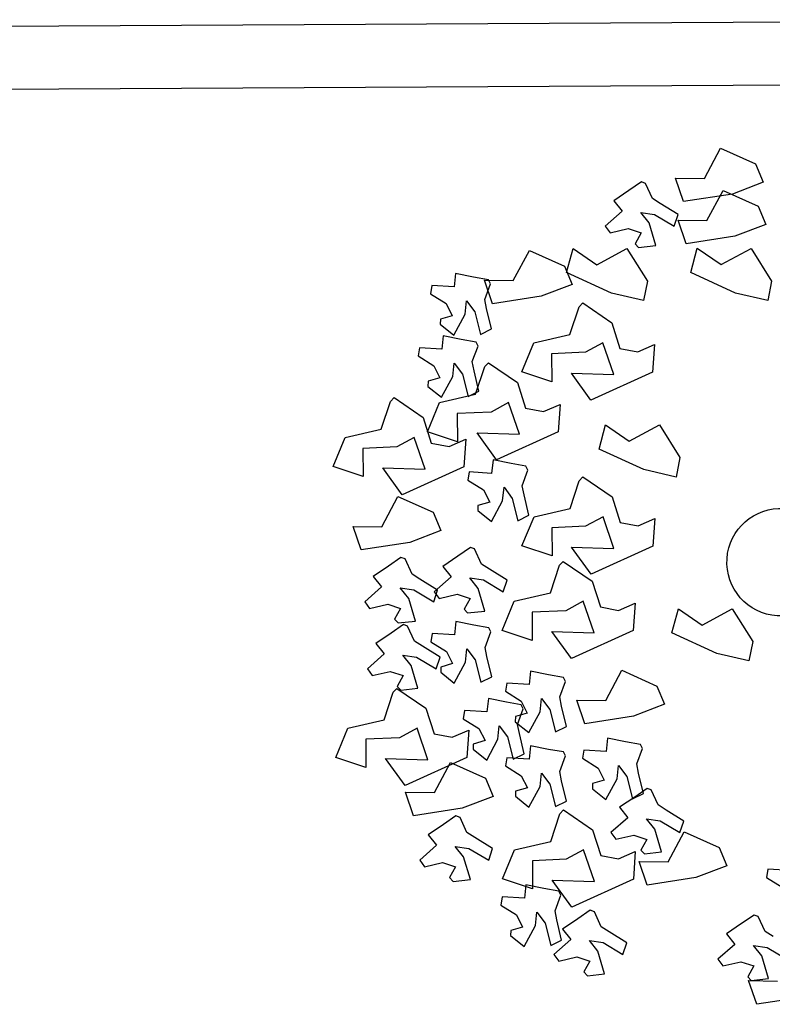
# Model space of a CAD drawing. Units: millimetres. Extents: x 1380 to 2156, y -3490 to -3164.
# Drawn here: x 1923 to 1923, y -3256 to -3256 of the extents above; entities that cross this region are included whole.
import ezdxf

# ---------------------------------------------------------------- set-up
doc = ezdxf.new("R2010")
doc.units = ezdxf.units.MM
doc.layers.add('Schema', color=152, linetype='Continuous')

msp = doc.modelspace()

# ---------------------------------------------------------------- linework, layer by layer
at = {"layer": 'Schema', "color": 152}
for p, q in [((1922.68915, -3255.97101), (1923.58578, -3255.96611)), ((1922.68912, -3255.99836), (1923.58611, -3255.99346)), ((1923.37614, -3256.03504), (1923.38313, -3256.02194)), ((1923.38313, -3256.02194), (1923.39839, -3256.02878)), ((1923.39839, -3256.02878), (1923.40169, -3256.03674)), ((1923.34873, -3256.0366), (1923.34335, -3256.04036)), ((1923.35059, -3256.03722), (1923.34873, -3256.0366)), ((1923.35359, -3256.04376), (1923.35059, -3256.03722)), ((1923.36363, -3256.03487), (1923.37614, -3256.03504)), ((1923.36712, -3256.04514), (1923.36363, -3256.03487)), ((1923.40169, -3256.03674), (1923.38827, -3256.04182)), ((1923.34335, -3256.04036), (1923.33671, -3256.04479)), ((1923.38827, -3256.04182), (1923.36712, -3256.04514)), ((1923.37724, -3256.05339), (1923.38423, -3256.04029)), ((1923.38423, -3256.04029), (1923.39949, -3256.04713)), ((1923.33671, -3256.04479), (1923.34037, -3256.04934)), ((1923.35698, -3256.046), (1923.35359, -3256.04376)), ((1923.36469, -3256.05077), (1923.35698, -3256.046)), ((1923.39949, -3256.04713), (1923.40279, -3256.05508)), ((1923.34037, -3256.04934), (1923.33306, -3256.05578)), ((1923.35214, -3256.05436), (1923.34847, -3256.04981)), ((1923.34847, -3256.04981), (1923.35441, -3256.05066)), ((1923.35441, -3256.05066), (1923.36304, -3256.05576)), ((1923.36304, -3256.05576), (1923.36469, -3256.05077)), ((1923.33306, -3256.05578), (1923.33518, -3256.0587)), ((1923.35507, -3256.06418), (1923.35214, -3256.05436)), ((1923.36473, -3256.05322), (1923.37724, -3256.05339)), ((1923.36823, -3256.06349), (1923.36473, -3256.05322)), ((1923.40279, -3256.05508), (1923.38938, -3256.06017)), ((1923.33518, -3256.0587), (1923.34302, -3256.05687)), ((1923.34302, -3256.05687), (1923.34862, -3256.05873)), ((1923.34862, -3256.05873), (1923.34603, -3256.06339)), ((1923.38938, -3256.06017), (1923.36823, -3256.06349)), ((1923.34603, -3256.06339), (1923.34755, -3256.06502)), ((1923.34755, -3256.06502), (1923.35507, -3256.06418)), ((1923.29308, -3256.0794), (1923.30007, -3256.0663)), ((1923.30007, -3256.0663), (1923.31533, -3256.07314)), ((1923.31628, -3256.07595), (1923.31907, -3256.06546)), ((1923.31907, -3256.06546), (1923.32939, -3256.07254)), ((1923.32939, -3256.07254), (1923.34247, -3256.06552)), ((1923.34247, -3256.06552), (1923.35137, -3256.07968)), ((1923.37025, -3256.07588), (1923.37304, -3256.0654)), ((1923.37304, -3256.0654), (1923.38336, -3256.07248)), ((1923.38336, -3256.07248), (1923.39644, -3256.06546)), ((1923.39644, -3256.06546), (1923.40534, -3256.07961)), ((1923.31533, -3256.07314), (1923.31863, -3256.08109)), ((1923.268, -3256.0764), (1923.26738, -3256.0822)), ((1923.27583, -3256.07796), (1923.268, -3256.0764)), ((1923.33572, -3256.08491), (1923.31628, -3256.07595)), ((1923.38969, -3256.08485), (1923.37025, -3256.07588)), ((1923.25765, -3256.08159), (1923.25708, -3256.08515)), ((1923.26738, -3256.0822), (1923.25765, -3256.08159)), ((1923.28229, -3256.07911), (1923.27583, -3256.07796)), ((1923.28057, -3256.07923), (1923.29308, -3256.0794)), ((1923.28407, -3256.0895), (1923.28057, -3256.07923)), ((1923.28067, -3256.0876), (1923.28317, -3256.08086)), ((1923.28317, -3256.08086), (1923.28229, -3256.07911)), ((1923.31863, -3256.08109), (1923.30522, -3256.08618)), ((1923.35137, -3256.07968), (1923.3497, -3256.08813)), ((1923.40534, -3256.07961), (1923.40367, -3256.08806)), ((1923.25708, -3256.08515), (1923.26392, -3256.08941)), ((1923.3497, -3256.08813), (1923.33572, -3256.08491)), ((1923.40367, -3256.08806), (1923.38969, -3256.08485)), ((1923.26392, -3256.08941), (1923.26656, -3256.09468)), ((1923.27214, -3256.09407), (1923.27277, -3256.08827)), ((1923.27277, -3256.08827), (1923.27636, -3256.09306)), ((1923.28147, -3256.09158), (1923.28067, -3256.0876)), ((1923.30522, -3256.08618), (1923.28407, -3256.0895)), ((1923.32168, -3256.09082), (1923.32328, -3256.08914)), ((1923.32328, -3256.08914), (1923.33591, -3256.09775)), ((1923.26656, -3256.09468), (1923.26144, -3256.09614)), ((1923.26727, -3256.10309), (1923.27214, -3256.09407)), ((1923.27636, -3256.09306), (1923.27885, -3256.10277)), ((1923.28356, -3256.10042), (1923.28147, -3256.09158)), ((1923.3177, -3256.10279), (1923.32168, -3256.09082)), ((1923.26144, -3256.09614), (1923.26137, -3256.09837)), ((1923.26137, -3256.09837), (1923.26727, -3256.10309)), ((1923.33591, -3256.09775), (1923.33945, -3256.10889)), ((1923.27885, -3256.10277), (1923.28356, -3256.10042)), ((1923.30202, -3256.10643), (1923.3177, -3256.10279)), ((1923.26264, -3256.10339), (1923.26201, -3256.10919)), ((1923.27047, -3256.10495), (1923.26264, -3256.10339)), ((1923.27693, -3256.1061), (1923.27047, -3256.10495)), ((1923.2778, -3256.10785), (1923.27693, -3256.1061)), ((1923.29679, -3256.11911), (1923.30202, -3256.10643)), ((1923.33201, -3256.10643), (1923.32442, -3256.11057)), ((1923.33675, -3256.12018), (1923.33201, -3256.10643)), ((1923.34724, -3256.11039), (1923.35447, -3256.10725)), ((1923.35447, -3256.10725), (1923.35363, -3256.11914)), ((1923.25228, -3256.10858), (1923.25172, -3256.11214)), ((1923.26201, -3256.10919), (1923.25228, -3256.10858)), ((1923.2753, -3256.1146), (1923.2778, -3256.10785)), ((1923.32442, -3256.11057), (1923.30973, -3256.11121)), ((1923.30973, -3256.11121), (1923.30982, -3256.12344)), ((1923.33945, -3256.10889), (1923.34724, -3256.11039)), ((1923.25172, -3256.11214), (1923.25855, -3256.1164)), ((1923.26678, -3256.12106), (1923.2674, -3256.11526)), ((1923.2674, -3256.11526), (1923.271, -3256.12006)), ((1923.27611, -3256.11857), (1923.2753, -3256.1146)), ((1923.28069, -3256.11677), (1923.28229, -3256.11509)), ((1923.28229, -3256.11509), (1923.29493, -3256.12371)), ((1923.25855, -3256.1164), (1923.2612, -3256.12167)), ((1923.271, -3256.12006), (1923.27349, -3256.12977)), ((1923.27819, -3256.12741), (1923.27611, -3256.11857)), ((1923.27672, -3256.12875), (1923.28069, -3256.11677)), ((1923.30982, -3256.12344), (1923.29679, -3256.11911)), ((1923.31834, -3256.11961), (1923.33675, -3256.12018)), ((1923.32684, -3256.1313), (1923.31834, -3256.11961)), ((1923.35363, -3256.11914), (1923.32684, -3256.1313)), ((1923.25607, -3256.12313), (1923.256, -3256.12536)), ((1923.2612, -3256.12167), (1923.25607, -3256.12313)), ((1923.26191, -3256.13008), (1923.26678, -3256.12106)), ((1923.29493, -3256.12371), (1923.29847, -3256.13485)), ((1923.256, -3256.12536), (1923.26191, -3256.13008)), ((1923.26103, -3256.13239), (1923.27672, -3256.12875)), ((1923.27349, -3256.12977), (1923.27819, -3256.12741)), ((1923.23572, -3256.14391), (1923.23969, -3256.13193)), ((1923.23969, -3256.13193), (1923.24129, -3256.13025)), ((1923.24129, -3256.13025), (1923.25393, -3256.13887)), ((1923.2558, -3256.14507), (1923.26103, -3256.13239)), ((1923.29103, -3256.13238), (1923.28344, -3256.13652)), ((1923.29576, -3256.14613), (1923.29103, -3256.13238)), ((1923.28344, -3256.13652), (1923.26875, -3256.13716)), ((1923.26875, -3256.13716), (1923.26884, -3256.1494)), ((1923.29847, -3256.13485), (1923.30625, -3256.13634)), ((1923.30625, -3256.13634), (1923.31349, -3256.1332)), ((1923.31349, -3256.1332), (1923.31265, -3256.1451)), ((1923.25393, -3256.13887), (1923.25747, -3256.15001)), ((1923.22003, -3256.14755), (1923.23572, -3256.14391)), ((1923.26884, -3256.1494), (1923.2558, -3256.14507)), ((1923.27735, -3256.14556), (1923.29576, -3256.14613)), ((1923.28585, -3256.15726), (1923.27735, -3256.14556)), ((1923.31265, -3256.1451), (1923.28585, -3256.15726)), ((1923.33041, -3256.15257), (1923.3332, -3256.14208)), ((1923.3332, -3256.14208), (1923.34351, -3256.14916)), ((1923.34351, -3256.14916), (1923.3566, -3256.14214)), ((1923.3566, -3256.14214), (1923.3655, -3256.1563)), ((1923.2148, -3256.16023), (1923.22003, -3256.14755)), ((1923.25003, -3256.14754), (1923.24244, -3256.15168)), ((1923.25477, -3256.16129), (1923.25003, -3256.14754)), ((1923.25747, -3256.15001), (1923.26525, -3256.1515)), ((1923.26525, -3256.1515), (1923.27249, -3256.14836)), ((1923.27249, -3256.14836), (1923.27165, -3256.16026)), ((1923.24244, -3256.15168), (1923.22775, -3256.15233)), ((1923.22775, -3256.15233), (1923.22784, -3256.16456)), ((1923.34985, -3256.16153), (1923.33041, -3256.15257)), ((1923.28429, -3256.15733), (1923.28367, -3256.16314)), ((1923.29212, -3256.1589), (1923.28429, -3256.15733)), ((1923.3655, -3256.1563), (1923.36383, -3256.16475)), ((1923.22784, -3256.16456), (1923.2148, -3256.16023)), ((1923.23635, -3256.16072), (1923.25477, -3256.16129)), ((1923.24486, -3256.17242), (1923.23635, -3256.16072)), ((1923.27165, -3256.16026), (1923.24486, -3256.17242)), ((1923.27394, -3256.16252), (1923.27337, -3256.16608)), ((1923.28367, -3256.16314), (1923.27394, -3256.16252)), ((1923.29858, -3256.16004), (1923.29212, -3256.1589)), ((1923.29696, -3256.16854), (1923.29946, -3256.16179)), ((1923.29946, -3256.16179), (1923.29858, -3256.16004)), ((1923.36383, -3256.16475), (1923.34985, -3256.16153)), ((1923.27337, -3256.16608), (1923.28021, -3256.17034)), ((1923.31779, -3256.17835), (1923.32177, -3256.16637)), ((1923.32177, -3256.16637), (1923.32337, -3256.16469)), ((1923.32337, -3256.16469), (1923.33601, -3256.17331)), ((1923.28021, -3256.17034), (1923.28285, -3256.17561)), ((1923.28843, -3256.17501), (1923.28906, -3256.1692)), ((1923.28906, -3256.1692), (1923.29265, -3256.174)), ((1923.29777, -3256.17252), (1923.29696, -3256.16854)), ((1923.23601, -3256.18633), (1923.243, -3256.17323)), ((1923.243, -3256.17323), (1923.25826, -3256.18007)), ((1923.28285, -3256.17561), (1923.27773, -3256.17708)), ((1923.28356, -3256.18403), (1923.28843, -3256.17501)), ((1923.29265, -3256.174), (1923.29514, -3256.18371)), ((1923.29985, -3256.18135), (1923.29777, -3256.17252)), ((1923.33601, -3256.17331), (1923.33954, -3256.18445)), ((1923.25826, -3256.18007), (1923.26156, -3256.18802)), ((1923.27773, -3256.17708), (1923.27766, -3256.1793)), ((1923.27766, -3256.1793), (1923.28356, -3256.18403)), ((1923.30211, -3256.18199), (1923.31779, -3256.17835)), ((1923.29514, -3256.18371), (1923.29985, -3256.18135)), ((1923.29688, -3256.19467), (1923.30211, -3256.18199)), ((1923.33211, -3256.18198), (1923.32451, -3256.18612)), ((1923.33684, -3256.19573), (1923.33211, -3256.18198)), ((1923.33954, -3256.18445), (1923.34733, -3256.18594)), ((1923.34733, -3256.18594), (1923.35457, -3256.1828)), ((1923.35457, -3256.1828), (1923.35372, -3256.1947)), ((1923.2235, -3256.18616), (1923.23601, -3256.18633)), ((1923.22699, -3256.19643), (1923.2235, -3256.18616)), ((1923.26156, -3256.18802), (1923.24814, -3256.19311)), ((1923.32451, -3256.18612), (1923.30983, -3256.18677)), ((1923.30983, -3256.18677), (1923.30992, -3256.199)), ((1923.24814, -3256.19311), (1923.22699, -3256.19643)), ((1923.27445, -3256.19536), (1923.26907, -3256.19912)), ((1923.27631, -3256.19598), (1923.27445, -3256.19536)), ((1923.27931, -3256.20252), (1923.27631, -3256.19598)), ((1923.30992, -3256.199), (1923.29688, -3256.19467)), ((1923.31843, -3256.19516), (1923.33684, -3256.19573)), ((1923.32693, -3256.20686), (1923.31843, -3256.19516)), ((1923.35372, -3256.1947), (1923.32693, -3256.20686)), ((1923.24423, -3256.19972), (1923.23885, -3256.20348)), ((1923.24609, -3256.20033), (1923.24423, -3256.19972)), ((1923.24909, -3256.20687), (1923.24609, -3256.20033)), ((1923.26907, -3256.19912), (1923.26243, -3256.20355)), ((1923.31318, -3256.20308), (1923.31478, -3256.2014)), ((1923.31478, -3256.2014), (1923.32742, -3256.21002)), ((1923.23885, -3256.20348), (1923.23221, -3256.20791)), ((1923.26243, -3256.20355), (1923.26609, -3256.2081)), ((1923.28269, -3256.20476), (1923.27931, -3256.20252)), ((1923.29041, -3256.20953), (1923.28269, -3256.20476)), ((1923.3092, -3256.21506), (1923.31318, -3256.20308)), ((1923.23221, -3256.20791), (1923.23587, -3256.21245)), ((1923.25248, -3256.20912), (1923.24909, -3256.20687)), ((1923.26019, -3256.21389), (1923.25248, -3256.20912)), ((1923.26609, -3256.2081), (1923.25878, -3256.21454)), ((1923.27785, -3256.21312), (1923.27419, -3256.20857)), ((1923.27419, -3256.20857), (1923.28012, -3256.20943)), ((1923.28012, -3256.20943), (1923.28875, -3256.21453)), ((1923.28875, -3256.21453), (1923.29041, -3256.20953)), ((1923.32742, -3256.21002), (1923.33095, -3256.22116)), ((1923.23587, -3256.21245), (1923.22856, -3256.2189)), ((1923.24764, -3256.21748), (1923.24397, -3256.21293)), ((1923.24397, -3256.21293), (1923.24991, -3256.21378)), ((1923.24991, -3256.21378), (1923.25854, -3256.21888)), ((1923.25854, -3256.21888), (1923.26019, -3256.21389)), ((1923.28079, -3256.22294), (1923.27785, -3256.21312)), ((1923.25057, -3256.2273), (1923.24764, -3256.21748)), ((1923.25878, -3256.21454), (1923.2609, -3256.21746)), ((1923.2609, -3256.21746), (1923.26874, -3256.21564)), ((1923.26874, -3256.21564), (1923.27434, -3256.2175)), ((1923.27434, -3256.2175), (1923.27175, -3256.22215)), ((1923.28829, -3256.23138), (1923.29352, -3256.2187)), ((1923.29352, -3256.2187), (1923.3092, -3256.21506)), ((1923.32352, -3256.21869), (1923.31592, -3256.22283)), ((1923.32825, -3256.23244), (1923.32352, -3256.21869)), ((1923.22856, -3256.2189), (1923.23068, -3256.22181)), ((1923.23068, -3256.22181), (1923.23852, -3256.21999)), ((1923.23852, -3256.21999), (1923.24412, -3256.22185)), ((1923.24412, -3256.22185), (1923.24153, -3256.22651)), ((1923.27175, -3256.22215), (1923.27327, -3256.22378)), ((1923.27327, -3256.22378), (1923.28079, -3256.22294)), ((1923.31592, -3256.22283), (1923.30124, -3256.22348)), ((1923.33095, -3256.22116), (1923.33874, -3256.22265)), ((1923.33874, -3256.22265), (1923.34598, -3256.21951)), ((1923.34598, -3256.21951), (1923.34513, -3256.23141)), ((1923.36204, -3256.23243), (1923.36483, -3256.22195)), ((1923.36483, -3256.22195), (1923.37515, -3256.22903)), ((1923.37515, -3256.22903), (1923.38823, -3256.22201)), ((1923.38823, -3256.22201), (1923.39713, -3256.23616)), ((1923.24153, -3256.22651), (1923.24305, -3256.22813)), ((1923.30124, -3256.22348), (1923.30133, -3256.23571)), ((1923.24534, -3256.22886), (1923.23997, -3256.23262)), ((1923.24305, -3256.22813), (1923.25057, -3256.2273)), ((1923.2472, -3256.22948), (1923.24534, -3256.22886)), ((1923.25021, -3256.23602), (1923.2472, -3256.22948)), ((1923.26819, -3256.22751), (1923.26756, -3256.23332)), ((1923.27602, -3256.22908), (1923.26819, -3256.22751)), ((1923.28248, -3256.23022), (1923.27602, -3256.22908)), ((1923.28335, -3256.23197), (1923.28248, -3256.23022)), ((1923.30133, -3256.23571), (1923.28829, -3256.23138)), ((1923.34513, -3256.23141), (1923.31834, -3256.24357)), ((1923.23997, -3256.23262), (1923.23332, -3256.23705)), ((1923.25783, -3256.2327), (1923.25727, -3256.23626)), ((1923.26756, -3256.23332), (1923.25783, -3256.2327)), ((1923.28085, -3256.23872), (1923.28335, -3256.23197)), ((1923.30984, -3256.23187), (1923.32825, -3256.23244)), ((1923.31834, -3256.24357), (1923.30984, -3256.23187)), ((1923.38148, -3256.2414), (1923.36204, -3256.23243)), ((1923.23332, -3256.23705), (1923.23699, -3256.24159)), ((1923.25359, -3256.23826), (1923.25021, -3256.23602)), ((1923.26131, -3256.24303), (1923.25359, -3256.23826)), ((1923.25727, -3256.23626), (1923.2641, -3256.24052)), ((1923.27233, -3256.24519), (1923.27295, -3256.23938)), ((1923.27295, -3256.23938), (1923.27655, -3256.24418)), ((1923.28166, -3256.2427), (1923.28085, -3256.23872)), ((1923.39713, -3256.23616), (1923.39547, -3256.24461)), ((1923.23699, -3256.24159), (1923.22968, -3256.24804)), ((1923.24875, -3256.24662), (1923.24509, -3256.24207)), ((1923.24509, -3256.24207), (1923.25102, -3256.24292)), ((1923.25102, -3256.24292), (1923.25965, -3256.24802)), ((1923.25965, -3256.24802), (1923.26131, -3256.24303)), ((1923.2641, -3256.24052), (1923.26675, -3256.24579)), ((1923.27655, -3256.24418), (1923.27904, -3256.25389)), ((1923.28374, -3256.25153), (1923.28166, -3256.2427)), ((1923.39547, -3256.24461), (1923.38148, -3256.2414)), ((1923.22968, -3256.24804), (1923.23179, -3256.25095)), ((1923.25168, -3256.25644), (1923.24875, -3256.24662)), ((1923.26162, -3256.24726), (1923.26155, -3256.24948)), ((1923.26675, -3256.24579), (1923.26162, -3256.24726)), ((1923.26746, -3256.25421), (1923.27233, -3256.24519)), ((1923.23179, -3256.25095), (1923.23963, -3256.24913)), ((1923.23963, -3256.24913), (1923.24523, -3256.25099)), ((1923.24523, -3256.25099), (1923.24264, -3256.25565)), ((1923.26155, -3256.24948), (1923.26746, -3256.25421)), ((1923.27904, -3256.25389), (1923.28374, -3256.25153)), ((1923.30059, -3256.24906), (1923.29997, -3256.25486)), ((1923.30842, -3256.25062), (1923.30059, -3256.24906)), ((1923.31488, -3256.25177), (1923.30842, -3256.25062)), ((1923.31576, -3256.25352), (1923.31488, -3256.25177)), ((1923.33325, -3256.26176), (1923.34024, -3256.24866)), ((1923.34024, -3256.24866), (1923.35549, -3256.2555)), ((1923.24093, -3256.25822), (1923.24253, -3256.25654)), ((1923.24253, -3256.25654), (1923.25516, -3256.26516)), ((1923.24264, -3256.25565), (1923.24417, -3256.25728)), ((1923.24417, -3256.25728), (1923.25168, -3256.25644)), ((1923.29024, -3256.25425), (1923.28968, -3256.25781)), ((1923.29997, -3256.25486), (1923.29024, -3256.25425)), ((1923.31326, -3256.26027), (1923.31576, -3256.25352)), ((1923.35549, -3256.2555), (1923.35879, -3256.26346)), ((1923.23695, -3256.2702), (1923.24093, -3256.25822)), ((1923.28226, -3256.26096), (1923.28163, -3256.26676)), ((1923.29009, -3256.26252), (1923.28226, -3256.26096)), ((1923.28968, -3256.25781), (1923.29651, -3256.26207)), ((1923.30474, -3256.26673), (1923.30536, -3256.26093)), ((1923.30536, -3256.26093), (1923.30895, -3256.26573)), ((1923.31407, -3256.26425), (1923.31326, -3256.26027)), ((1923.25516, -3256.26516), (1923.2587, -3256.2763)), ((1923.29655, -3256.26366), (1923.29009, -3256.26252)), ((1923.29493, -3256.27216), (1923.29743, -3256.26542)), ((1923.29651, -3256.26207), (1923.29916, -3256.26734)), ((1923.29743, -3256.26542), (1923.29655, -3256.26366)), ((1923.30895, -3256.26573), (1923.31145, -3256.27544)), ((1923.31615, -3256.27308), (1923.31407, -3256.26425)), ((1923.32073, -3256.26159), (1923.33325, -3256.26176)), ((1923.32423, -3256.27187), (1923.32073, -3256.26159)), ((1923.35879, -3256.26346), (1923.34538, -3256.26854)), ((1923.27191, -3256.26615), (1923.27134, -3256.26971)), ((1923.27134, -3256.26971), (1923.27818, -3256.27396)), ((1923.28163, -3256.26676), (1923.27191, -3256.26615)), ((1923.29403, -3256.2688), (1923.29396, -3256.27103)), ((1923.29916, -3256.26734), (1923.29403, -3256.2688)), ((1923.29986, -3256.27575), (1923.30474, -3256.26673)), ((1923.34538, -3256.26854), (1923.32423, -3256.27187)), ((1923.21604, -3256.28652), (1923.22127, -3256.27384)), ((1923.22127, -3256.27384), (1923.23695, -3256.2702)), ((1923.25126, -3256.27383), (1923.24367, -3256.27797)), ((1923.256, -3256.28758), (1923.25126, -3256.27383)), ((1923.27818, -3256.27396), (1923.28082, -3256.27924)), ((1923.2864, -3256.27863), (1923.28703, -3256.27283)), ((1923.28703, -3256.27283), (1923.29062, -3256.27762)), ((1923.29396, -3256.27103), (1923.29986, -3256.27575)), ((1923.29573, -3256.27614), (1923.29493, -3256.27216)), ((1923.31145, -3256.27544), (1923.31615, -3256.27308)), ((1923.24367, -3256.27797), (1923.22899, -3256.27861)), ((1923.2587, -3256.2763), (1923.26649, -3256.27779)), ((1923.26649, -3256.27779), (1923.27372, -3256.27465)), ((1923.27372, -3256.27465), (1923.27288, -3256.28655)), ((1923.29062, -3256.27762), (1923.29311, -3256.28733)), ((1923.29782, -3256.28497), (1923.29573, -3256.27614)), ((1923.33409, -3256.27816), (1923.33347, -3256.28397)), ((1923.34192, -3256.27973), (1923.33409, -3256.27816)), ((1923.22899, -3256.27861), (1923.22908, -3256.29085)), ((1923.2757, -3256.2807), (1923.27563, -3256.28293)), ((1923.28082, -3256.27924), (1923.2757, -3256.2807)), ((1923.28153, -3256.28765), (1923.2864, -3256.27863)), ((1923.30063, -3256.28144), (1923.30001, -3256.28725)), ((1923.30846, -3256.28301), (1923.30063, -3256.28144)), ((1923.34838, -3256.28087), (1923.34192, -3256.27973)), ((1923.34676, -3256.28937), (1923.34926, -3256.28262)), ((1923.34926, -3256.28262), (1923.34838, -3256.28087)), ((1923.22908, -3256.29085), (1923.21604, -3256.28652)), ((1923.23759, -3256.28701), (1923.256, -3256.28758)), ((1923.24609, -3256.29871), (1923.23759, -3256.28701)), ((1923.27288, -3256.28655), (1923.24609, -3256.29871)), ((1923.27563, -3256.28293), (1923.28153, -3256.28765)), ((1923.29028, -3256.28663), (1923.28972, -3256.29019)), ((1923.30001, -3256.28725), (1923.29028, -3256.28663)), ((1923.29311, -3256.28733), (1923.29782, -3256.28497)), ((1923.31492, -3256.28415), (1923.30846, -3256.28301)), ((1923.3133, -3256.29265), (1923.3158, -3256.2859)), ((1923.3158, -3256.2859), (1923.31492, -3256.28415)), ((1923.32374, -3256.28335), (1923.32318, -3256.28691)), ((1923.32318, -3256.28691), (1923.33001, -3256.29117)), ((1923.33347, -3256.28397), (1923.32374, -3256.28335)), ((1923.25882, -3256.30179), (1923.26581, -3256.28869)), ((1923.26581, -3256.28869), (1923.28107, -3256.29553)), ((1923.28972, -3256.29019), (1923.29655, -3256.29445)), ((1923.33001, -3256.29117), (1923.33265, -3256.29644)), ((1923.33823, -3256.29584), (1923.33886, -3256.29003)), ((1923.33886, -3256.29003), (1923.34245, -3256.29483)), ((1923.34757, -3256.29335), (1923.34676, -3256.28937)), ((1923.28107, -3256.29553), (1923.28437, -3256.30349)), ((1923.29655, -3256.29445), (1923.2992, -3256.29972)), ((1923.30478, -3256.29912), (1923.3054, -3256.29331)), ((1923.3054, -3256.29331), (1923.30899, -3256.29811)), ((1923.31411, -3256.29663), (1923.3133, -3256.29265)), ((1923.34245, -3256.29483), (1923.34495, -3256.30454)), ((1923.34965, -3256.30218), (1923.34757, -3256.29335)), ((1923.2992, -3256.29972), (1923.29407, -3256.30119)), ((1923.2999, -3256.30814), (1923.30478, -3256.29912)), ((1923.30899, -3256.29811), (1923.31149, -3256.30782)), ((1923.31619, -3256.30546), (1923.31411, -3256.29663)), ((1923.32753, -3256.29791), (1923.32746, -3256.30013)), ((1923.33265, -3256.29644), (1923.32753, -3256.29791)), ((1923.33336, -3256.30486), (1923.33823, -3256.29584)), ((1923.24631, -3256.30162), (1923.25882, -3256.30179)), ((1923.2498, -3256.31189), (1923.24631, -3256.30162)), ((1923.28437, -3256.30349), (1923.27095, -3256.30857)), ((1923.29407, -3256.30119), (1923.294, -3256.30341)), ((1923.294, -3256.30341), (1923.2999, -3256.30814)), ((1923.32746, -3256.30013), (1923.33336, -3256.30486)), ((1923.34584, -3256.30373), (1923.33919, -3256.30816)), ((1923.34495, -3256.30454), (1923.34965, -3256.30218)), ((1923.35121, -3256.29997), (1923.34584, -3256.30373)), ((1923.35307, -3256.30059), (1923.35121, -3256.29997)), ((1923.35607, -3256.30713), (1923.35307, -3256.30059)), ((1923.31149, -3256.30782), (1923.31619, -3256.30546)), ((1923.33919, -3256.30816), (1923.34286, -3256.3127)), ((1923.35946, -3256.30937), (1923.35607, -3256.30713)), ((1923.27095, -3256.30857), (1923.2498, -3256.31189)), ((1923.26811, -3256.31194), (1923.26274, -3256.3157)), ((1923.26997, -3256.31256), (1923.26811, -3256.31194)), ((1923.27298, -3256.3191), (1923.26997, -3256.31256)), ((1923.30934, -3256.323), (1923.31331, -3256.31102)), ((1923.31331, -3256.31102), (1923.31491, -3256.30934)), ((1923.31491, -3256.30934), (1923.32755, -3256.31796)), ((1923.34286, -3256.3127), (1923.33554, -3256.31915)), ((1923.36718, -3256.31414), (1923.35946, -3256.30937)), ((1923.26274, -3256.3157), (1923.25609, -3256.32013)), ((1923.35462, -3256.31773), (1923.35096, -3256.31318)), ((1923.35096, -3256.31318), (1923.35689, -3256.31403)), ((1923.35689, -3256.31403), (1923.36552, -3256.31913)), ((1923.36552, -3256.31913), (1923.36718, -3256.31414)), ((1923.25609, -3256.32013), (1923.25976, -3256.32468)), ((1923.27636, -3256.32134), (1923.27298, -3256.3191)), ((1923.28408, -3256.32612), (1923.27636, -3256.32134)), ((1923.32755, -3256.31796), (1923.33109, -3256.3291)), ((1923.33554, -3256.31915), (1923.33766, -3256.32206)), ((1923.33766, -3256.32206), (1923.3455, -3256.32024)), ((1923.3455, -3256.32024), (1923.3511, -3256.3221)), ((1923.35755, -3256.32755), (1923.35462, -3256.31773)), ((1923.36032, -3256.33189), (1923.36731, -3256.31879)), ((1923.36731, -3256.31879), (1923.38257, -3256.32563)), ((1923.25976, -3256.32468), (1923.25245, -3256.33112)), ((1923.27152, -3256.3297), (1923.26786, -3256.32516)), ((1923.26786, -3256.32516), (1923.27379, -3256.32601)), ((1923.29365, -3256.32664), (1923.30934, -3256.323)), ((1923.3511, -3256.3221), (1923.34851, -3256.32676)), ((1923.27445, -3256.33952), (1923.27152, -3256.3297)), ((1923.27379, -3256.32601), (1923.28242, -3256.33111)), ((1923.28242, -3256.33111), (1923.28408, -3256.32612)), ((1923.28842, -3256.33932), (1923.29365, -3256.32664)), ((1923.32365, -3256.32663), (1923.31606, -3256.33077)), ((1923.32839, -3256.34038), (1923.32365, -3256.32663)), ((1923.33109, -3256.3291), (1923.33887, -3256.33059)), ((1923.33887, -3256.33059), (1923.34611, -3256.32745)), ((1923.34611, -3256.32745), (1923.34527, -3256.33935)), ((1923.34851, -3256.32676), (1923.35004, -3256.32838)), ((1923.35004, -3256.32838), (1923.35755, -3256.32755)), ((1923.38257, -3256.32563), (1923.38587, -3256.33359)), ((1923.25245, -3256.33112), (1923.25456, -3256.33404)), ((1923.25456, -3256.33404), (1923.2624, -3256.33222)), ((1923.2624, -3256.33222), (1923.268, -3256.33408)), ((1923.268, -3256.33408), (1923.26541, -3256.33874)), ((1923.31606, -3256.33077), (1923.30137, -3256.33141)), ((1923.30137, -3256.33141), (1923.30146, -3256.34365)), ((1923.34781, -3256.33172), (1923.36032, -3256.33189)), ((1923.3513, -3256.34199), (1923.34781, -3256.33172)), ((1923.38587, -3256.33359), (1923.37245, -3256.33867)), ((1923.40368, -3256.33507), (1923.40311, -3256.33862)), ((1923.41341, -3256.33568), (1923.40368, -3256.33507)), ((1923.26541, -3256.33874), (1923.26694, -3256.34036)), ((1923.26694, -3256.34036), (1923.27445, -3256.33952)), ((1923.30146, -3256.34365), (1923.28842, -3256.33932)), ((1923.29855, -3256.34189), (1923.29793, -3256.34769)), ((1923.30638, -3256.34345), (1923.29855, -3256.34189)), ((1923.30997, -3256.33981), (1923.32839, -3256.34038)), ((1923.31848, -3256.35151), (1923.30997, -3256.33981)), ((1923.34527, -3256.33935), (1923.31848, -3256.35151)), ((1923.37245, -3256.33867), (1923.3513, -3256.34199)), ((1923.40311, -3256.33862), (1923.40995, -3256.34288)), ((1923.31284, -3256.3446), (1923.30638, -3256.34345)), ((1923.31122, -3256.3531), (1923.31372, -3256.34635)), ((1923.31372, -3256.34635), (1923.31284, -3256.3446)), ((1923.2882, -3256.34708), (1923.28763, -3256.35064)), ((1923.28763, -3256.35064), (1923.29447, -3256.3549)), ((1923.29793, -3256.34769), (1923.2882, -3256.34708)), ((1923.29447, -3256.3549), (1923.29711, -3256.36017)), ((1923.30269, -3256.35956), (1923.30332, -3256.35376)), ((1923.30332, -3256.35376), (1923.30691, -3256.35856)), ((1923.31203, -3256.35708), (1923.31122, -3256.3531)), ((1923.32645, -3256.35289), (1923.32107, -3256.35665)), ((1923.32831, -3256.35351), (1923.32645, -3256.35289)), ((1923.33131, -3256.36005), (1923.32831, -3256.35351)), ((1923.39769, -3256.35496), (1923.39232, -3256.35872)), ((1923.39955, -3256.35558), (1923.39769, -3256.35496)), ((1923.29782, -3256.36858), (1923.30269, -3256.35956)), ((1923.30691, -3256.35856), (1923.3094, -3256.36827)), ((1923.31411, -3256.36591), (1923.31203, -3256.35708)), ((1923.32107, -3256.35665), (1923.31443, -3256.36108)), ((1923.39232, -3256.35872), (1923.38567, -3256.36315)), ((1923.40256, -3256.36212), (1923.39955, -3256.35558)), ((1923.29199, -3256.36163), (1923.29192, -3256.36386)), ((1923.29192, -3256.36386), (1923.29782, -3256.36858)), ((1923.29711, -3256.36017), (1923.29199, -3256.36163)), ((1923.31443, -3256.36108), (1923.31809, -3256.36562)), ((1923.3347, -3256.36229), (1923.33131, -3256.36005)), ((1923.34242, -3256.36706), (1923.3347, -3256.36229)), ((1923.38567, -3256.36315), (1923.38934, -3256.3677)), ((1923.40594, -3256.36436), (1923.40256, -3256.36212)), ((1923.3094, -3256.36827), (1923.31411, -3256.36591)), ((1923.31809, -3256.36562), (1923.31078, -3256.37207)), ((1923.32986, -3256.37065), (1923.32619, -3256.3661)), ((1923.32619, -3256.3661), (1923.33213, -3256.36695)), ((1923.33213, -3256.36695), (1923.34076, -3256.37205)), ((1923.34076, -3256.37205), (1923.34242, -3256.36706)), ((1923.38934, -3256.3677), (1923.38202, -3256.37414)), ((1923.4011, -3256.37272), (1923.39744, -3256.36817)), ((1923.39744, -3256.36817), (1923.40337, -3256.36902)), ((1923.31078, -3256.37207), (1923.3129, -3256.37498)), ((1923.33279, -3256.38047), (1923.32986, -3256.37065)), ((1923.40337, -3256.36902), (1923.412, -3256.37412)), ((1923.3129, -3256.37498), (1923.32074, -3256.37316)), ((1923.32074, -3256.37316), (1923.32634, -3256.37502)), ((1923.32634, -3256.37502), (1923.32375, -3256.37968)), ((1923.38202, -3256.37414), (1923.38414, -3256.37706)), ((1923.38414, -3256.37706), (1923.39198, -3256.37523)), ((1923.39198, -3256.37523), (1923.39758, -3256.37709)), ((1923.40403, -3256.38254), (1923.4011, -3256.37272)), ((1923.32375, -3256.37968), (1923.32528, -3256.38131)), ((1923.32528, -3256.38131), (1923.33279, -3256.38047)), ((1923.39758, -3256.37709), (1923.39499, -3256.38175)), ((1923.39499, -3256.38175), (1923.39652, -3256.38338)), ((1923.39536, -3256.38347), (1923.40787, -3256.38364)), ((1923.39886, -3256.39374), (1923.39536, -3256.38347)), ((1923.39652, -3256.38338), (1923.40403, -3256.38254)), ((1923.42001, -3256.39042), (1923.39886, -3256.39374))]:
    msp.add_line(p, q, dxfattribs=at)
msp.add_ellipse((1923.40927, -3256.20172), major_axis=(-0.01754, -0.01542), ratio=1, start_param=3.926991, end_param=10.210176, dxfattribs=at)

doc.saveas('drawing.dxf')
